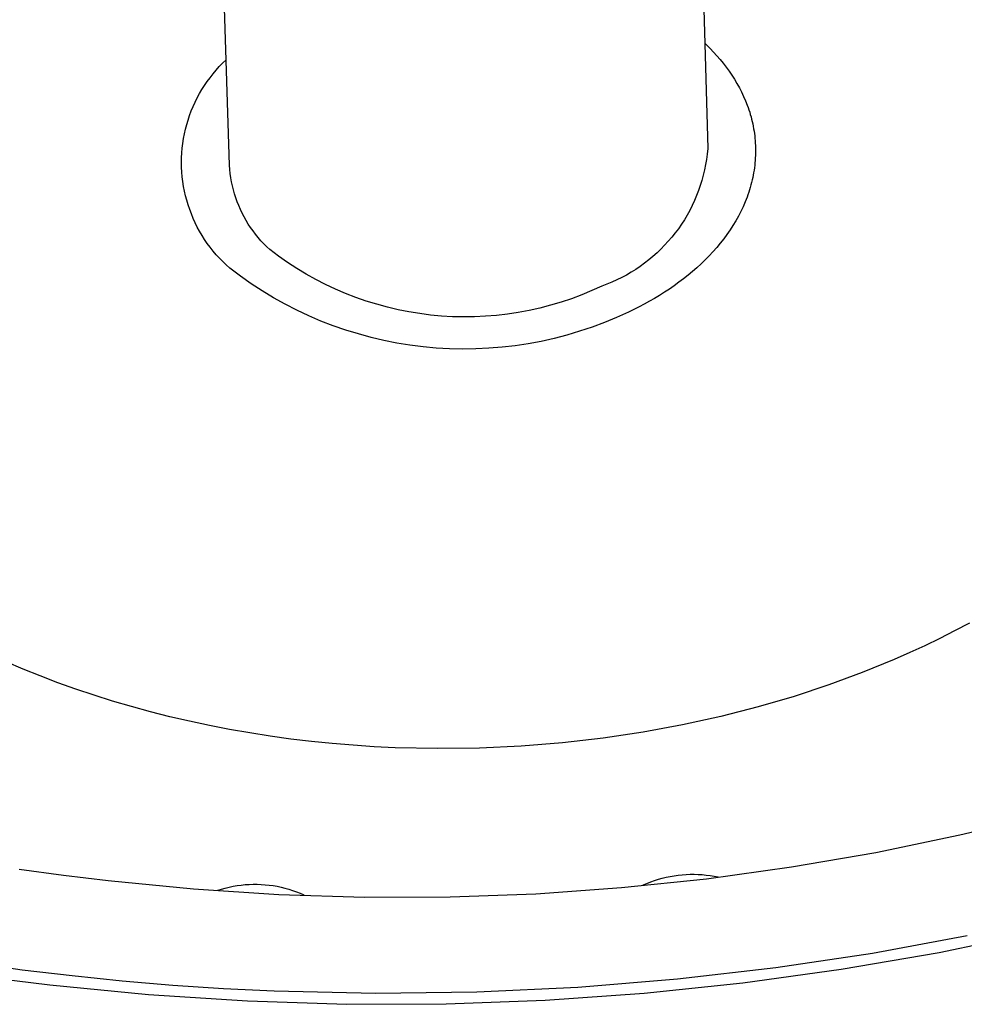
# Model space of a CAD drawing. Units: millimetres. Extents: x -541 to 745, y -362 to 416.
# Drawn here: x -490 to -478, y -341 to -329 of the extents above; entities that cross this region are included whole.
import ezdxf

# ---------------------------------------------------------------- set-up
doc = ezdxf.new("R2010")
doc.units = ezdxf.units.MM
doc.header["$MEASUREMENT"] = 0
doc.layers.add('Make2D$visible$lines', color=7, linetype='Continuous', true_color=0x000000)

msp = doc.modelspace()

# ---------------------------------------------------------------- linework, layer by layer
at = {"layer": 'Make2D$visible$lines', "color": 7, "true_color": 0xffffff}
for p, q in [((-481.225, -327.623), (-481.139, -330.692)), ((-487.159, -330.902), (-487.255, -327.832)), ((-481.177, -329.365), (-481.152, -329.389)), ((-481.152, -329.389), (-481.108, -329.432)), ((-481.108, -329.432), (-481.066, -329.477)), ((-481.066, -329.477), (-481.024, -329.523)), ((-481.024, -329.523), (-480.983, -329.569)), ((-480.983, -329.569), (-480.944, -329.617)), ((-487.326, -329.705), (-487.286, -329.66)), ((-487.286, -329.66), (-487.244, -329.617)), ((-487.244, -329.617), (-487.2, -329.575)), ((-480.944, -329.617), (-480.907, -329.666)), ((-480.907, -329.666), (-480.87, -329.716)), ((-487.438, -329.847), (-487.403, -329.799)), ((-487.403, -329.799), (-487.365, -329.751)), ((-487.365, -329.751), (-487.326, -329.705)), ((-480.87, -329.716), (-480.836, -329.767)), ((-480.836, -329.767), (-480.803, -329.819)), ((-487.505, -329.948), (-487.472, -329.897)), ((-487.472, -329.897), (-487.438, -329.847)), ((-480.803, -329.819), (-480.771, -329.871)), ((-480.771, -329.871), (-480.741, -329.925)), ((-480.741, -329.925), (-480.713, -329.979)), ((-487.591, -330.107), (-487.564, -330.053)), ((-487.564, -330.053), (-487.535, -330)), ((-487.535, -330), (-487.505, -329.948)), ((-480.713, -329.979), (-480.687, -330.035)), ((-480.687, -330.035), (-480.663, -330.091)), ((-487.639, -330.218), (-487.616, -330.162)), ((-487.616, -330.162), (-487.591, -330.107)), ((-480.663, -330.091), (-480.641, -330.147)), ((-480.641, -330.147), (-480.631, -330.176)), ((-480.631, -330.176), (-480.621, -330.205)), ((-487.679, -330.332), (-487.66, -330.275)), ((-487.66, -330.275), (-487.639, -330.218)), ((-480.621, -330.205), (-480.611, -330.234)), ((-480.611, -330.234), (-480.603, -330.263)), ((-480.603, -330.263), (-480.594, -330.293)), ((-480.594, -330.293), (-480.587, -330.322)), ((-487.712, -330.448), (-487.697, -330.39)), ((-487.697, -330.39), (-487.679, -330.332)), ((-480.587, -330.322), (-480.579, -330.352)), ((-480.579, -330.352), (-480.573, -330.381)), ((-480.573, -330.381), (-480.567, -330.411)), ((-480.567, -330.411), (-480.561, -330.441)), ((-487.736, -330.566), (-487.725, -330.507)), ((-487.725, -330.507), (-487.712, -330.448)), ((-480.561, -330.441), (-480.556, -330.471)), ((-480.556, -330.471), (-480.552, -330.502)), ((-480.552, -330.502), (-480.548, -330.532)), ((-480.548, -330.532), (-480.545, -330.562)), ((-487.758, -330.746), (-487.753, -330.686)), ((-487.753, -330.686), (-487.746, -330.626)), ((-487.746, -330.626), (-487.736, -330.566)), ((-480.545, -330.562), (-480.542, -330.593)), ((-480.542, -330.593), (-480.54, -330.624)), ((-480.54, -330.624), (-480.538, -330.654)), ((-480.538, -330.654), (-480.537, -330.685)), ((-480.537, -330.685), (-480.537, -330.716)), ((-487.762, -330.866), (-487.761, -330.806)), ((-487.761, -330.806), (-487.758, -330.746)), ((-481.146, -330.76), (-481.155, -330.827)), ((-481.139, -330.692), (-481.146, -330.76)), ((-480.54, -330.809), (-480.542, -330.84)), ((-480.538, -330.778), (-480.54, -330.809)), ((-480.537, -330.747), (-480.538, -330.778)), ((-480.537, -330.716), (-480.537, -330.747)), ((-487.761, -330.927), (-487.762, -330.866)), ((-487.758, -330.987), (-487.761, -330.927)), ((-487.155, -330.954), (-487.159, -330.902)), ((-481.166, -330.894), (-481.179, -330.961)), ((-481.155, -330.827), (-481.166, -330.894)), ((-480.551, -330.933), (-480.556, -330.964)), ((-480.547, -330.902), (-480.551, -330.933)), ((-480.544, -330.871), (-480.547, -330.902)), ((-480.542, -330.84), (-480.544, -330.871)), ((-487.752, -331.047), (-487.758, -330.987)), ((-487.745, -331.107), (-487.752, -331.047)), ((-487.149, -331.006), (-487.155, -330.954)), ((-487.142, -331.058), (-487.149, -331.006)), ((-481.195, -331.027), (-481.213, -331.092)), ((-481.179, -330.961), (-481.195, -331.027)), ((-480.573, -331.057), (-480.58, -331.087)), ((-480.566, -331.026), (-480.573, -331.057)), ((-480.561, -330.995), (-480.566, -331.026)), ((-480.556, -330.964), (-480.561, -330.995)), ((-487.736, -331.167), (-487.745, -331.107)), ((-487.725, -331.226), (-487.736, -331.167)), ((-487.132, -331.11), (-487.142, -331.058)), ((-487.122, -331.161), (-487.132, -331.11)), ((-487.109, -331.212), (-487.122, -331.161)), ((-481.233, -331.157), (-481.255, -331.221)), ((-481.213, -331.092), (-481.233, -331.157)), ((-480.604, -331.18), (-480.613, -331.211)), ((-480.595, -331.149), (-480.604, -331.18)), ((-480.587, -331.118), (-480.595, -331.149)), ((-480.58, -331.087), (-480.587, -331.118)), ((-487.711, -331.285), (-487.725, -331.226)), ((-487.696, -331.343), (-487.711, -331.285)), ((-487.095, -331.262), (-487.109, -331.212)), ((-487.079, -331.312), (-487.095, -331.262)), ((-481.28, -331.284), (-481.306, -331.347)), ((-481.255, -331.221), (-481.28, -331.284)), ((-480.644, -331.302), (-480.656, -331.333)), ((-480.633, -331.272), (-480.644, -331.302)), ((-480.623, -331.241), (-480.633, -331.272)), ((-480.613, -331.211), (-480.623, -331.241)), ((-487.678, -331.401), (-487.696, -331.343)), ((-487.659, -331.458), (-487.678, -331.401)), ((-487.061, -331.361), (-487.079, -331.312)), ((-487.042, -331.41), (-487.061, -331.361)), ((-487.021, -331.458), (-487.042, -331.41)), ((-481.335, -331.408), (-481.365, -331.469)), ((-481.306, -331.347), (-481.335, -331.408)), ((-480.694, -331.423), (-480.723, -331.483)), ((-480.668, -331.363), (-480.694, -331.423)), ((-480.656, -331.333), (-480.668, -331.363)), ((-487.638, -331.515), (-487.659, -331.458)), ((-487.615, -331.57), (-487.638, -331.515)), ((-486.998, -331.505), (-487.021, -331.458)), ((-486.974, -331.552), (-486.998, -331.505)), ((-486.948, -331.598), (-486.974, -331.552)), ((-481.398, -331.528), (-481.433, -331.587)), ((-481.365, -331.469), (-481.398, -331.528)), ((-480.753, -331.542), (-480.786, -331.601)), ((-480.723, -331.483), (-480.753, -331.542)), ((-487.59, -331.625), (-487.615, -331.57)), ((-487.563, -331.679), (-487.59, -331.625)), ((-486.921, -331.642), (-486.948, -331.598)), ((-486.892, -331.686), (-486.921, -331.642)), ((-481.47, -331.644), (-481.508, -331.7)), ((-481.433, -331.587), (-481.47, -331.644)), ((-480.821, -331.659), (-480.858, -331.716)), ((-480.786, -331.601), (-480.821, -331.659)), ((-487.534, -331.732), (-487.563, -331.679)), ((-487.503, -331.784), (-487.534, -331.732)), ((-487.471, -331.835), (-487.503, -331.784)), ((-486.862, -331.729), (-486.892, -331.686)), ((-486.83, -331.771), (-486.862, -331.729)), ((-486.797, -331.812), (-486.83, -331.771)), ((-481.549, -331.754), (-481.591, -331.807)), ((-481.508, -331.7), (-481.549, -331.754)), ((-480.897, -331.773), (-480.938, -331.828)), ((-480.858, -331.716), (-480.897, -331.773)), ((-487.437, -331.885), (-487.471, -331.835)), ((-487.401, -331.934), (-487.437, -331.885)), ((-486.763, -331.851), (-486.797, -331.812)), ((-486.727, -331.889), (-486.763, -331.851)), ((-486.69, -331.927), (-486.727, -331.889)), ((-481.681, -331.909), (-481.728, -331.958)), ((-481.635, -331.859), (-481.681, -331.909)), ((-481.591, -331.807), (-481.635, -331.859)), ((-480.981, -331.883), (-481.026, -331.937)), ((-480.938, -331.828), (-480.981, -331.883)), ((-487.364, -331.981), (-487.401, -331.934)), ((-487.325, -332.027), (-487.364, -331.981)), ((-487.284, -332.072), (-487.325, -332.027)), ((-486.652, -331.963), (-486.69, -331.927)), ((-486.542, -332.046), (-486.652, -331.963)), ((-486.428, -332.125), (-486.542, -332.046)), ((-481.777, -332.004), (-481.828, -332.05)), ((-481.728, -331.958), (-481.777, -332.004)), ((-481.121, -332.042), (-481.171, -332.093)), ((-481.073, -331.99), (-481.121, -332.042)), ((-481.026, -331.937), (-481.073, -331.99)), ((-487.242, -332.115), (-487.284, -332.072)), ((-487.199, -332.157), (-487.242, -332.115)), ((-487.154, -332.197), (-487.199, -332.157)), ((-486.312, -332.201), (-486.428, -332.125)), ((-481.934, -332.135), (-481.989, -332.175)), ((-481.88, -332.093), (-481.934, -332.135)), ((-481.828, -332.05), (-481.88, -332.093)), ((-481.222, -332.143), (-481.276, -332.191)), ((-481.171, -332.093), (-481.222, -332.143)), ((-487.021, -332.297), (-487.154, -332.197)), ((-486.885, -332.393), (-487.021, -332.297)), ((-486.194, -332.272), (-486.312, -332.201)), ((-486.073, -332.34), (-486.194, -332.272)), ((-482.161, -332.283), (-482.221, -332.315)), ((-482.103, -332.249), (-482.161, -332.283)), ((-482.045, -332.213), (-482.103, -332.249)), ((-481.989, -332.175), (-482.045, -332.213)), ((-481.386, -332.286), (-481.443, -332.331)), ((-481.33, -332.239), (-481.386, -332.286)), ((-481.276, -332.191), (-481.33, -332.239)), ((-486.746, -332.483), (-486.885, -332.393)), ((-485.95, -332.403), (-486.073, -332.34)), ((-485.824, -332.462), (-485.95, -332.403)), ((-482.407, -332.398), (-482.47, -332.422)), ((-482.344, -332.373), (-482.407, -332.398)), ((-482.282, -332.345), (-482.344, -332.373)), ((-482.221, -332.315), (-482.282, -332.345)), ((-481.561, -332.418), (-481.621, -332.46)), ((-481.501, -332.375), (-481.561, -332.418)), ((-481.443, -332.331), (-481.501, -332.375)), ((-486.603, -332.569), (-486.746, -332.483)), ((-485.697, -332.516), (-485.824, -332.462)), ((-485.568, -332.566), (-485.697, -332.516)), ((-482.724, -332.532), (-482.854, -332.581)), ((-482.596, -332.479), (-482.724, -332.532)), ((-482.47, -332.422), (-482.596, -332.479)), ((-481.745, -332.539), (-481.808, -332.578)), ((-481.683, -332.5), (-481.745, -332.539)), ((-481.621, -332.46), (-481.683, -332.5)), ((-486.458, -332.65), (-486.603, -332.569)), ((-486.31, -332.726), (-486.458, -332.65)), ((-485.437, -332.611), (-485.568, -332.566)), ((-485.305, -332.652), (-485.437, -332.611)), ((-485.171, -332.689), (-485.305, -332.652)), ((-483.118, -332.664), (-483.252, -332.699)), ((-482.985, -332.625), (-483.118, -332.664)), ((-482.854, -332.581), (-482.985, -332.625)), ((-481.937, -332.65), (-482.002, -332.684)), ((-481.872, -332.614), (-481.937, -332.65)), ((-481.808, -332.578), (-481.872, -332.614)), ((-486.16, -332.796), (-486.31, -332.726)), ((-485.036, -332.72), (-485.171, -332.689)), ((-484.901, -332.747), (-485.036, -332.72)), ((-484.764, -332.769), (-484.901, -332.747)), ((-484.627, -332.787), (-484.764, -332.769)), ((-484.489, -332.8), (-484.627, -332.787)), ((-483.798, -332.791), (-483.936, -332.803)), ((-483.66, -332.776), (-483.798, -332.791)), ((-483.523, -332.755), (-483.66, -332.776)), ((-483.387, -332.729), (-483.523, -332.755)), ((-483.252, -332.699), (-483.387, -332.729)), ((-482.134, -332.749), (-482.285, -332.818)), ((-482.068, -332.717), (-482.134, -332.749)), ((-482.002, -332.684), (-482.068, -332.717)), ((-486.007, -332.862), (-486.16, -332.796)), ((-485.852, -332.922), (-486.007, -332.862)), ((-484.351, -332.808), (-484.489, -332.8)), ((-484.212, -332.811), (-484.351, -332.808)), ((-484.074, -332.809), (-484.212, -332.811)), ((-483.936, -332.803), (-484.074, -332.809)), ((-482.439, -332.881), (-482.594, -332.94)), ((-482.285, -332.818), (-482.439, -332.881)), ((-485.695, -332.976), (-485.852, -332.922)), ((-485.536, -333.025), (-485.695, -332.976)), ((-485.376, -333.069), (-485.536, -333.025)), ((-482.911, -333.04), (-483.072, -333.082)), ((-482.752, -332.992), (-482.911, -333.04)), ((-482.594, -332.94), (-482.752, -332.992)), ((-485.214, -333.107), (-485.376, -333.069)), ((-485.051, -333.139), (-485.214, -333.107)), ((-484.887, -333.166), (-485.051, -333.139)), ((-483.398, -333.148), (-483.562, -333.173)), ((-483.234, -333.118), (-483.398, -333.148)), ((-483.072, -333.082), (-483.234, -333.118)), ((-484.722, -333.187), (-484.887, -333.166)), ((-484.557, -333.202), (-484.722, -333.187)), ((-484.391, -333.212), (-484.557, -333.202)), ((-484.225, -333.216), (-484.391, -333.212)), ((-484.059, -333.214), (-484.225, -333.216)), ((-483.893, -333.206), (-484.059, -333.214)), ((-483.727, -333.192), (-483.893, -333.206)), ((-483.562, -333.173), (-483.727, -333.192)), ((-477.846, -336.666), (-478.031, -336.764)), ((-478.217, -336.858), (-478.405, -336.949)), ((-478.031, -336.764), (-478.217, -336.858)), ((-478.405, -336.949), (-478.596, -337.037)), ((-478.791, -337.123), (-479.194, -337.288)), ((-478.596, -337.037), (-478.791, -337.123)), ((-489.756, -337.243), (-489.968, -337.152)), ((-489.539, -337.33), (-489.756, -337.243)), ((-489.318, -337.415), (-489.539, -337.33)), ((-479.194, -337.288), (-479.615, -337.443)), ((-489.093, -337.495), (-489.318, -337.415)), ((-488.863, -337.573), (-489.093, -337.495)), ((-479.615, -337.443), (-480.053, -337.588)), ((-488.63, -337.646), (-488.863, -337.573)), ((-480.053, -337.588), (-480.506, -337.72)), ((-488.393, -337.716), (-488.63, -337.646)), ((-488.152, -337.782), (-488.393, -337.716)), ((-480.506, -337.72), (-480.974, -337.84)), ((-487.908, -337.843), (-488.152, -337.782)), ((-487.661, -337.901), (-487.908, -337.843)), ((-480.974, -337.84), (-481.456, -337.946)), ((-487.41, -337.954), (-487.661, -337.901)), ((-487.158, -338.003), (-487.41, -337.954)), ((-481.456, -337.946), (-481.95, -338.037)), ((-486.903, -338.048), (-487.158, -338.003)), ((-486.645, -338.088), (-486.903, -338.048)), ((-486.386, -338.124), (-486.645, -338.088)), ((-482.454, -338.113), (-482.967, -338.172)), ((-481.95, -338.037), (-482.454, -338.113)), ((-486.126, -338.155), (-486.386, -338.124)), ((-485.864, -338.181), (-486.126, -338.155)), ((-485.6, -338.203), (-485.864, -338.181)), ((-485.336, -338.221), (-485.6, -338.203)), ((-485.072, -338.234), (-485.336, -338.221)), ((-484.542, -338.245), (-485.072, -338.234)), ((-484.013, -338.239), (-484.542, -338.245)), ((-483.488, -338.214), (-484.013, -338.239)), ((-482.967, -338.172), (-483.488, -338.214)), ((-477.967, -339.332), (-476.92, -339.077)), ((-479.023, -339.551), (-477.967, -339.332)), ((-480.086, -339.735), (-479.023, -339.551)), ((-489.806, -339.761), (-489.248, -339.838)), ((-489.248, -339.838), (-488.685, -339.905)), ((-481.662, -339.864), (-481.613, -339.854)), ((-481.613, -339.854), (-481.563, -339.845)), ((-481.563, -339.845), (-481.512, -339.838)), ((-481.512, -339.838), (-481.462, -339.833)), ((-481.462, -339.833), (-481.411, -339.829)), ((-481.411, -339.829), (-481.361, -339.827)), ((-481.361, -339.827), (-481.31, -339.826)), ((-481.31, -339.826), (-481.259, -339.828)), ((-481.259, -339.828), (-481.209, -339.831)), ((-481.209, -339.831), (-481.158, -339.836)), ((-481.158, -339.836), (-481.108, -339.842)), ((-481.154, -339.883), (-480.086, -339.735)), ((-481.108, -339.842), (-481.058, -339.85)), ((-481.058, -339.85), (-481.008, -339.86)), ((-488.685, -339.905), (-487.612, -340.011)), ((-487.162, -339.988), (-487.112, -339.978)), ((-487.112, -339.978), (-487.062, -339.969)), ((-487.062, -339.969), (-487.012, -339.962)), ((-487.012, -339.962), (-486.962, -339.957)), ((-486.962, -339.957), (-486.911, -339.954)), ((-486.911, -339.954), (-486.861, -339.952)), ((-486.861, -339.952), (-486.81, -339.952)), ((-486.81, -339.952), (-486.76, -339.954)), ((-486.76, -339.954), (-486.709, -339.958)), ((-486.709, -339.958), (-486.659, -339.963)), ((-486.659, -339.963), (-486.609, -339.97)), ((-486.609, -339.97), (-486.559, -339.978)), ((-486.559, -339.978), (-486.509, -339.988)), ((-482.226, -339.995), (-481.154, -339.883)), ((-481.95, -339.961), (-481.904, -339.941)), ((-481.904, -339.941), (-481.856, -339.922)), ((-481.856, -339.922), (-481.809, -339.905)), ((-481.809, -339.905), (-481.76, -339.89)), ((-481.76, -339.89), (-481.711, -339.876)), ((-481.711, -339.876), (-481.662, -339.864)), ((-487.612, -340.011), (-486.536, -340.081)), ((-487.308, -340.028), (-487.259, -340.013)), ((-487.259, -340.013), (-487.211, -340)), ((-487.211, -340), (-487.162, -339.988)), ((-486.536, -340.081), (-485.458, -340.114)), ((-486.509, -339.988), (-486.46, -340)), ((-486.46, -340), (-486.412, -340.014)), ((-486.412, -340.014), (-486.363, -340.029)), ((-486.363, -340.029), (-486.316, -340.046)), ((-486.316, -340.046), (-486.269, -340.064)), ((-486.269, -340.064), (-486.222, -340.084)), ((-484.379, -340.111), (-483.302, -340.071)), ((-483.302, -340.071), (-482.226, -339.995)), ((-485.458, -340.114), (-484.379, -340.111)), ((-479.065, -340.819), (-477.875, -340.599)), ((-477.005, -340.56), (-478.228, -340.814)), ((-480.281, -341.002), (-479.065, -340.819)), ((-478.228, -340.814), (-479.459, -341.027)), ((-490.393, -340.941), (-489.768, -341.028)), ((-489.768, -341.028), (-489.139, -341.103)), ((-481.519, -341.145), (-480.281, -341.002)), ((-479.459, -341.027), (-480.696, -341.198)), ((-489.42, -341.221), (-490.072, -341.143)), ((-488.177, -341.344), (-489.42, -341.221)), ((-489.139, -341.103), (-488.507, -341.168)), ((-488.507, -341.168), (-487.872, -341.221)), ((-487.872, -341.221), (-487.235, -341.263)), ((-482.775, -341.247), (-481.519, -341.145)), ((-480.696, -341.198), (-481.938, -341.328)), ((-486.93, -341.425), (-488.177, -341.344)), ((-487.235, -341.263), (-486.597, -341.294)), ((-486.597, -341.294), (-485.319, -341.322)), ((-485.319, -341.322), (-484.043, -341.307)), ((-484.043, -341.307), (-482.775, -341.247)), ((-481.938, -341.328), (-483.184, -341.415)), ((-485.682, -341.464), (-486.93, -341.425)), ((-484.433, -341.46), (-485.682, -341.464)), ((-483.184, -341.415), (-484.433, -341.46))]:
    msp.add_line(p, q, dxfattribs=at)

doc.saveas('drawing.dxf')
